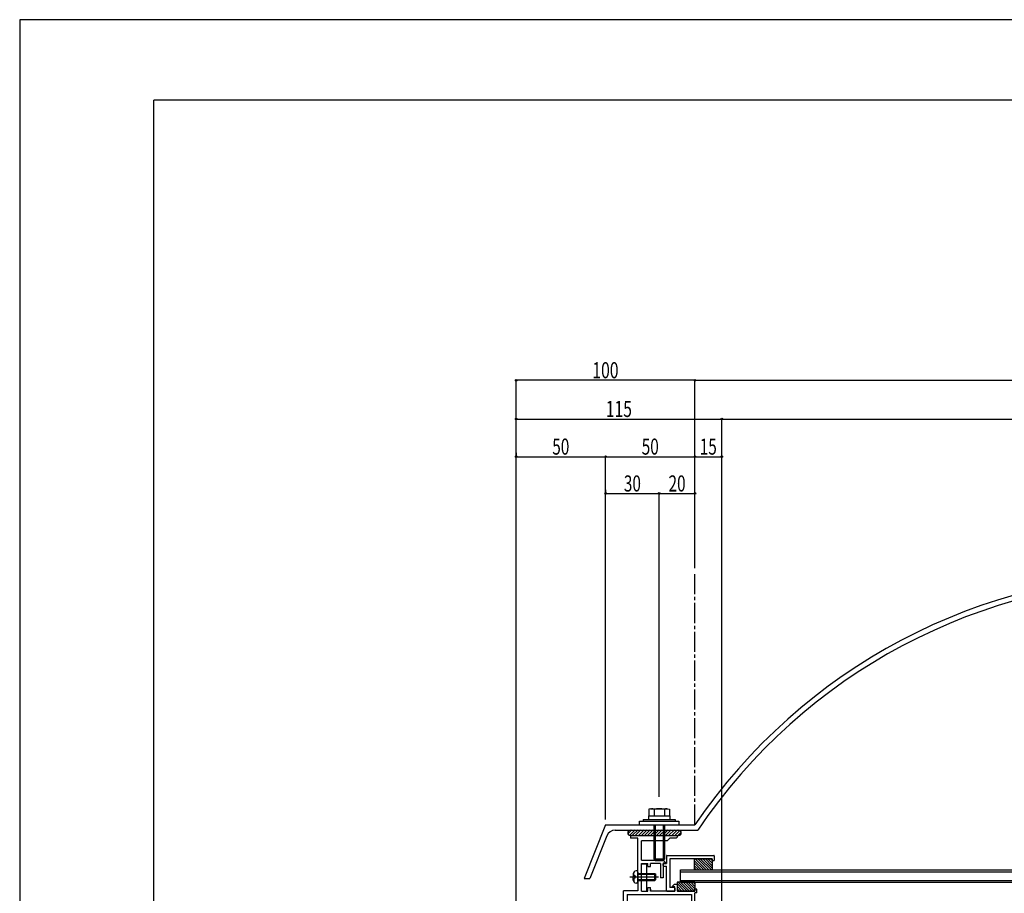
# Model space of a CAD drawing. Extents: x -210 to 210, y -148 to 148.
# Drawn here: x -210 to -26, y -14 to 148 of the extents above; entities that cross this region are included whole.
import ezdxf
from ezdxf.enums import TextEntityAlignment as Align

# ---------------------------------------------------------------- set-up
doc = ezdxf.new("R2010")
doc.units = 0
doc.header["$LTSCALE"] = 10
doc.header["$PDMODE"] = 32
doc.header["$PDSIZE"] = 0.3
doc.linetypes.add('DASHDOT', pattern=[0.5375, 0.375, -0.05, 0.0625, -0.05])
for name, color, linetype in [('St', 127, 'CONTINUOUS'), ('ゴム等', 63, 'CONTINUOUS'), ('ボルト／ビス', 64, 'CONTINUOUS'), ('別途部材', 96, 'CONTINUOUS'), ('型材断面', 47, 'CONTINUOUS'), ('寸法', 80, 'CONTINUOUS'), ('曲げ物', 111, 'CONTINUOUS'), ('通り芯', 15, 'CONTINUOUS')]:
    doc.layers.add(name, color=color, linetype=linetype)
doc.styles.add('TextStyle03', font='MONOTXT', dxfattribs={"height": 1, "bigfont": 'BIGFONT'})

# ---------------------------------------------------------------- blocks, each defined once
blk = doc.blocks.new('*GRP_0001')
at = {"layer": '型材断面', "linetype": 'CONTINUOUS'}
for p in [(-185, -133.5), (195, 133.5)]:
    blk.add_line(p, (-185, 133.5), dxfattribs=at)
blk = doc.blocks.new('*GRP_0128')
at = {"layer": '型材断面', "color": 47, "linetype": 'CONTINUOUS'}
for p, q in [((-90.016003, -9.259663), (-90.016005, -8.959703)), ((-89.91602, -8.859723), (-89.416082, -8.859723)), ((-89.416087, -7.459895), (-89.416082, -8.859723)), ((-89.316103, -7.359912), (-80.583893, -7.359912)), ((-80.883855, -8.026498), (-88.749503, -8.026498)), ((-88.749503, -8.026498), (-88.749497, -13.35913)), ((-80.883855, -8.259797), (-80.883855, -8.026498)), ((-80.583895, -8.359778), (-80.783867, -8.35978)), ((-80.48391, -7.4599), (-80.48391, -8.259795)), ((-89.91602, -9.359655), (-89.416085, -9.359655)), ((-89.416085, -13.925727), (-89.416085, -9.359655)), ((-89.316103, -14.025713), (-87.849618, -14.02571)), ((-87.949612, -13.35913), (-88.749497, -13.35913)), ((-87.849622, -13.459123), (-87.849618, -14.02571))]:
    blk.add_line(p, q, dxfattribs=at)
for centre, start, end in [((-89.916021, -8.9597), 90, 180), ((-89.316098, -7.459894), 90, 180), ((-80.78387, -8.25979), 180, 270), ((-80.583896, -7.459894), 360, 450), ((-80.583896, -8.25979), 270, 360), ((-89.916021, -9.259661), 180, 270), ((-89.316098, -13.925723), 180, 270), ((-87.949608, -13.459117), 360, 450), ((-87.949608, -13.925723), 270, 360)]:
    blk.add_arc(centre, 0.099987, start, end, dxfattribs=at)
blk = doc.blocks.new('*HAT_0005')
at = {"layer": 'ゴム等'}
for p, q in [((-96.575, -3.375), (-95.825, -2.625)), ((-96.25, -3.625), (-95.25, -2.625)), ((-95.7, -3.625), (-94.7, -2.625)), ((-95.15, -3.625), (-94.15, -2.625)), ((-94.575, -3.625), (-93.575, -2.625)), ((-94, -3.625), (-93, -2.625)), ((-93.45, -3.625), (-92.45, -2.625)), ((-92.875, -3.625), (-91.875, -2.625)), ((-92.3, -3.625), (-91.3, -2.625)), ((-91.75, -3.625), (-90.75, -2.625)), ((-91.175, -3.625), (-90.175, -2.625)), ((-90.625, -3.625), (-89.6, -2.625)), ((-90.05, -3.625), (-89.05, -2.625)), ((-89.5, -3.625), (-88.5, -2.625)), ((-88.925, -3.625), (-87.925, -2.625)), ((-88.35, -3.625), (-87.35, -2.625)), ((-87.8, -3.625), (-86.875, -2.7)), ((-87.225, -3.625), (-86.65, -3.025))]:
    blk.add_line(p, q, dxfattribs=at)
blk = doc.blocks.new('*GRP_0009')
at = {"layer": 'ゴム等', "color": 63, "linetype": 'CONTINUOUS'}
for p, q in [((-96.62764, -3.159102), (-96.62764, -3.159102)), ((-96.12764, -2.659102), (-87.12764, -2.659102)), ((-96.12764, -3.659102), (-87.12764, -3.659102)), ((-86.62764, -3.159102), (-86.62764, -3.159102))]:
    blk.add_line(p, q, dxfattribs=at)
for centre, start, end in [((-96.127637, -3.159096), 90, 180), ((-96.127637, -3.159096), 180, 270), ((-87.127637, -3.159096), 0, 90), ((-87.127637, -3.159096), -90, 0)]:
    blk.add_arc(centre, 0.5, start, end, dxfattribs=at)
at = {"layer": 'ゴム等'}
blk.add_blockref('*HAT_0005', (0, 0), dxfattribs=at)
blk = doc.blocks.new('*GRP_0129')
at = {"layer": 'ゴム等', "linetype": 'CONTINUOUS'}
for p, q in [((-84.08284, -12.359045), (-87.416172, -12.359045)), ((-87.416172, -12.359045), (-87.416172, -14.02571)), ((-87.416172, -12.639527), (-86.02999, -14.02571)), ((-87.225252, -12.359045), (-85.558585, -14.02571)), ((-86.753848, -12.359045), (-85.08718, -14.02571)), ((-86.282442, -12.359045), (-84.615777, -14.02571)), ((-85.811038, -12.359045), (-84.144373, -14.02571)), ((-85.339632, -12.359045), (-84.08284, -13.615837)), ((-84.86823, -12.359045), (-84.08284, -13.144435)), ((-84.396825, -12.359045), (-84.08284, -12.67303)), ((-84.08284, -12.359045), (-84.08284, -14.02571)), ((-87.416172, -13.110933), (-86.501395, -14.02571)), ((-87.416172, -13.582337), (-86.9728, -14.02571)), ((-84.08284, -14.02571), (-87.416172, -14.02571))]:
    blk.add_line(p, q, dxfattribs=at)
blk = doc.blocks.new('*GRP_0014')
at = {"layer": 'ボルト／ビス', "color": 64, "linetype": 'CONTINUOUS'}
for p, q in [((-95.582898, -10.821125), (-95.582898, -11.392715)), ((-95.454595, -10.593835), (-95.535315, -10.593835)), ((-95.454595, -11.02605), (-95.454595, -10.593835)), ((-94.71623, -10.22605), (-95.065618, -10.256615)), ((-94.71623, -12.559382), (-94.71623, -10.22605)), ((-94.71623, -10.72605), (-91.549562, -10.72605)), ((-94.71623, -10.892715), (-91.382898, -10.892715)), ((-91.549562, -10.72605), (-91.382898, -10.892715)), ((-91.549562, -12.059382), (-91.549562, -10.72605)), ((-91.382898, -11.892715), (-91.382898, -10.892715)), ((-96.240025, -11.392715), (-90.857938, -11.392715)), ((-95.582898, -11.964305), (-95.582898, -11.392715)), ((-95.454595, -12.191595), (-95.535315, -12.191595)), ((-95.454595, -11.759382), (-95.454595, -12.191595)), ((-95.2379, -11.159382), (-95.321263, -11.159382)), ((-95.2379, -11.62605), (-95.321263, -11.62605)), ((-95.2379, -11.159382), (-95.2379, -11.392715)), ((-95.2379, -11.62605), (-95.2379, -11.392715)), ((-94.71623, -12.559382), (-95.065618, -12.528815)), ((-94.71623, -11.892715), (-91.382898, -11.892715)), ((-94.71623, -12.059382), (-91.549562, -12.059382)), ((-91.549562, -12.059382), (-91.382898, -11.892715))]:
    blk.add_line(p, q, dxfattribs=at)
for centre, radius, start, end in [((-95.01623, -10.821125), 0.566667, 94.999989, 180), ((-95.01623, -11.964303), 0.566667, 180, 265.000011), ((-95.321262, -11.026047), 0.133333, 180, 270), ((-95.321262, -11.759381), 0.133333, 90, 180)]:
    blk.add_arc(centre, radius, start, end, dxfattribs=at)
blk = doc.blocks.new('*GRP_0066')
at = {"layer": 'ボルト／ビス', "linetype": 'CONTINUOUS'}
for p, q in [((-92.749505, 0.008755), (-92.749505, -0.657913)), ((-92.749505, 0.008755), (-88.749505, 0.008755)), ((-92.674005, 0.008755), (-88.825005, 0.008755)), ((-88.749505, 0.008755), (-88.749505, -0.657913)), ((-94.416172, -1.657913), (-94.416172, -0.991245)), ((-94.416172, -0.991245), (-87.082838, -0.991245)), ((-94.416172, -1.657913), (-87.082838, -1.657913)), ((-93.749505, -0.657913), (-93.749505, -0.991245)), ((-93.749505, -0.657913), (-87.749505, -0.657913)), ((-87.749505, -0.657913), (-87.749505, -0.991245)), ((-87.082838, -0.991245), (-87.082838, -1.657913))]:
    blk.add_line(p, q, dxfattribs=at)
at = {"layer": 'ボルト／ビス', "color": 64, "linetype": 'CONTINUOUS'}
for p, q in [((-92.353255, 1.342087), (-92.674005, 1.225345)), ((-92.674005, 1.225345), (-92.674005, 0.008755)), ((-92.353255, 1.342087), (-89.145755, 1.342087)), ((-91.711755, 1.225345), (-91.711755, 0.008755)), ((-89.787255, 1.225345), (-89.787255, 0.008755)), ((-89.145755, 1.342087), (-88.825005, 1.225345)), ((-88.825005, 1.225345), (-88.825005, 0.008755)), ((-91.749505, -1.657913), (-91.749505, -7.991245)), ((-91.516172, -1.657913), (-91.516172, -8.324578)), ((-89.982838, -1.657913), (-89.982838, -8.324578)), ((-89.749505, -1.657913), (-89.749505, -7.991245)), ((-91.749505, -7.991245), (-91.516172, -8.324578)), ((-91.749505, -7.991245), (-89.749505, -7.991245)), ((-91.516172, -8.324578), (-89.982838, -8.324578)), ((-91.516172, -8.324578), (-89.982838, -8.324578)), ((-89.749505, -7.991245), (-89.982838, -8.324578))]:
    blk.add_line(p, q, dxfattribs=at)
for centre, radius, start, end in [((-92.19288, 0.292303), 1.049784, 62.721967, 90), ((-90.749504, -2.681935), 4.024022, 76.165002, 103.834985), ((-89.306128, 0.292303), 1.049784, 90, 117.278033)]:
    blk.add_arc(centre, radius, start, end, dxfattribs=at)
blk = doc.blocks.new('*DIM_0016')
at = {"layer": '寸法', "color": 0, "linetype": 'BYBLOCK'}
for p, q in [((-84.082838, 46.19764), (-84.082838, 81.239558)), ((-84.082838, 81.239558), (93.21463, 81.239558)), ((93.21463, 46.19764), (93.21463, 81.239558))]:
    blk.add_line(p, q, dxfattribs=at)
at = {"layer": '寸法', "color": 0}
for p in [(-84.082838, 81.239558), (93.21463, 81.239558)]:
    blk.add_point(p, dxfattribs=at)
at = {"layer": '寸法', "color": 0, "linetype": 'CONTINUOUS', "style": 'TextStyle03'}
blk.add_text('呼称寸法', height=3, dxfattribs=at).set_placement((-2.0125, 81.625), (11.1125, 81.625), align=Align.FIT)
blk = doc.blocks.new('*DIM_0018')
at = {"layer": '寸法', "color": 0, "linetype": 'BYBLOCK'}
for p, q in [((-117.417585, -54.659085), (-117.417585, 81.239558)), ((-84.082835, 81.239558), (-117.417585, 81.239558)), ((-84.082835, 46.19764), (-84.082835, 81.239558))]:
    blk.add_line(p, q, dxfattribs=at)
at = {"layer": '寸法', "color": 0}
blk.add_point((-117.417585, 81.239558), dxfattribs=at)
at = {"layer": '寸法', "color": 0, "linetype": 'CONTINUOUS', "style": 'TextStyle03'}
blk.add_text('100', height=3, dxfattribs=at).set_placement((-103.2125, 81.625), (-98.3375, 81.625), align=Align.FIT)
blk = doc.blocks.new('*DIM_0019')
at = {"layer": '寸法', "color": 0, "linetype": 'BYBLOCK'}
for p, q in [((-117.417585, 73.450005), (-117.417585, 74.02205)), ((-117.417585, 74.02205), (-79.082838, 74.02205)), ((-79.082838, -50.99242), (-79.082838, 74.02205))]:
    blk.add_line(p, q, dxfattribs=at)
at = {"layer": '寸法', "color": 0}
for p in [(-117.417585, 74.02205), (-79.082838, 74.02205)]:
    blk.add_point(p, dxfattribs=at)
at = {"layer": '寸法', "color": 0, "linetype": 'CONTINUOUS', "style": 'TextStyle03'}
blk.add_text('115', height=3, dxfattribs=at).set_placement((-100.7125, 74.4), (-95.8375, 74.4), align=Align.FIT)
blk = doc.blocks.new('*DIM_0020')
at = {"layer": '寸法', "color": 0, "linetype": 'BYBLOCK'}
for p in [(-79.082838, 74.02205), (88.21463, -50.992418)]:
    blk.add_line(p, (88.21463, 74.02205), dxfattribs=at)
at = {"layer": '寸法', "color": 0}
blk.add_point((88.21463, 74.02205), dxfattribs=at)
at = {"layer": '寸法', "color": 0, "linetype": 'CONTINUOUS', "style": 'TextStyle03'}
blk.add_text('有効開口寸法', height=3, dxfattribs=at).set_placement((-5.3875, 74.4), (14.4875, 74.4), align=Align.FIT)
blk = doc.blocks.new('*DIM_0022')
at = {"layer": '寸法', "color": 0, "linetype": 'BYBLOCK'}
for p, q in [((-117.417585, 67.702383), (-117.417585, 66.987685)), ((-117.417585, 66.987685), (-100.749505, 66.987685)), ((-100.749505, -0.657913), (-100.749505, 66.987685))]:
    blk.add_line(p, q, dxfattribs=at)
at = {"layer": '寸法', "color": 0}
for p in [(-117.417585, 66.987685), (-100.749505, 66.987685)]:
    blk.add_point(p, dxfattribs=at)
at = {"layer": '寸法', "color": 0, "linetype": 'CONTINUOUS', "style": 'TextStyle03'}
blk.add_text('50', height=3, dxfattribs=at).set_placement((-110.69375, 67.375), (-107.50625, 67.375), align=Align.FIT)
blk = doc.blocks.new('*DIM_0023')
at = {"layer": '寸法', "color": 0, "linetype": 'BYBLOCK'}
blk.add_line((-100.749505, 66.987685), (-84.082838, 66.987685), dxfattribs=at)
at = {"layer": '寸法', "color": 0}
for p in [(-100.749505, 66.987685), (-84.082838, 66.987685)]:
    blk.add_point(p, dxfattribs=at)
at = {"layer": '寸法', "color": 0, "linetype": 'CONTINUOUS', "style": 'TextStyle03'}
blk.add_text('50', height=3, dxfattribs=at).set_placement((-94.01875, 67.375), (-90.83125, 67.375), align=Align.FIT)
blk = doc.blocks.new('*DIM_0024')
at = {"layer": '寸法', "color": 0, "linetype": 'BYBLOCK'}
blk.add_line((-84.082838, 66.987685), (-79.082838, 66.987685), dxfattribs=at)
at = {"layer": '寸法', "color": 0}
blk.add_point((-79.082838, 66.987685), dxfattribs=at)
at = {"layer": '寸法', "color": 0, "linetype": 'CONTINUOUS', "style": 'TextStyle03'}
blk.add_text('15', height=3, dxfattribs=at).set_placement((-83.19375, 67.375), (-80.00625, 67.375), align=Align.FIT)
blk = doc.blocks.new('*DIM_0058')
at = {"layer": '寸法', "color": 0, "linetype": 'BYBLOCK'}
for p, q in [((-100.749505, 60.79925), (-100.749505, 60.133577)), ((-100.749505, 60.133577), (-90.749505, 60.133577)), ((-90.749505, 3.57542), (-90.749505, 60.133577))]:
    blk.add_line(p, q, dxfattribs=at)
at = {"layer": '寸法', "color": 0}
for p in [(-100.749505, 60.133577), (-90.749505, 60.133577)]:
    blk.add_point(p, dxfattribs=at)
at = {"layer": '寸法', "color": 0, "linetype": 'CONTINUOUS', "style": 'TextStyle03'}
blk.add_text('30', height=3, dxfattribs=at).set_placement((-97.34375, 60.5), (-94.15625, 60.5), align=Align.FIT)
blk = doc.blocks.new('*DIM_0059')
at = {"layer": '寸法', "color": 0, "linetype": 'BYBLOCK'}
blk.add_line((-90.749505, 60.133577), (-84.082838, 60.133577), dxfattribs=at)
at = {"layer": '寸法', "color": 0}
for p in [(-90.749505, 60.133577), (-84.082838, 60.133577)]:
    blk.add_point(p, dxfattribs=at)
at = {"layer": '寸法', "color": 0, "linetype": 'CONTINUOUS', "style": 'TextStyle03'}
blk.add_text('20', height=3, dxfattribs=at).set_placement((-89.01875, 60.5), (-85.83125, 60.5), align=Align.FIT)
blk = doc.blocks.new('*GRP_0130')
at = {"layer": 'ゴム等', "linetype": 'CONTINUOUS'}
for p, q in [((-84.217187, -8.026498), (-80.883855, -8.026498)), ((-84.217187, -8.026498), (-84.217187, -10.092378)), ((-82.440718, -10.092378), (-84.217187, -8.31591)), ((-82.912122, -10.092378), (-84.217187, -8.787313)), ((-81.969312, -10.092378), (-84.035195, -8.026498)), ((-81.49791, -10.092378), (-83.56379, -8.026498)), ((-81.026505, -10.092378), (-83.092385, -8.026498)), ((-80.883855, -9.763623), (-82.62098, -8.026498)), ((-80.883855, -9.29222), (-82.149578, -8.026498)), ((-80.883855, -8.820815), (-81.678172, -8.026498)), ((-81.20677, -8.026498), (-80.883855, -8.349413)), ((-80.883855, -8.026498), (-80.883855, -10.092378)), ((-83.383528, -10.092378), (-84.217187, -9.258717)), ((-83.854932, -10.092378), (-84.217187, -9.730123)), ((-84.217187, -10.092378), (-80.883855, -10.092378))]:
    blk.add_line(p, q, dxfattribs=at)
blk = doc.blocks.new('*GRP_0051')
at = {"layer": '型材断面', "color": 47, "linetype": 'CONTINUOUS'}
for p, q in [((-96.08284, -3.660297), (-96.08284, -4.159105)), ((-96.08284, -3.660297), (-90.849505, -3.660297)), ((-90.749507, -3.760295), (-90.849507, -3.660295)), ((-90.749507, -3.760295), (-90.649507, -3.660295)), ((-90.648315, -3.659105), (-87.416172, -3.659105)), ((-87.416172, -3.659105), (-87.416172, -3.993638)), ((-94.716273, -4.159105), (-96.08284, -4.159105)), ((-94.716273, -10.842813), (-94.716273, -4.159105)), ((-89.249505, -4.659105), (-94.049608, -4.659105)), ((-94.049608, -8.259723), (-94.049608, -4.659105)), ((-89.249505, -4.659105), (-88.750705, -4.160305)), ((-87.58284, -4.160305), (-88.750705, -4.160305)), ((-87.58284, -4.160305), (-87.416172, -3.993638)), ((-94.049608, -8.259723), (-90.035535, -8.259723)), ((-94.049608, -8.859723), (-92.88294, -8.859723)), ((-94.049608, -14.02571), (-94.049608, -8.859723)), ((-92.88294, -9.42639), (-92.88294, -8.859723)), ((-90.51601, -8.859723), (-92.38294, -8.859723)), ((-92.38294, -9.42639), (-92.38294, -8.859723)), ((-90.51601, -8.859723), (-90.515995, -11.52639)), ((-89.59244, -8.70282), (-90.035535, -8.259723)), ((-90.01601, -8.75972), (-90.015995, -11.52639)), ((-90.01601, -8.759723), (-89.61601, -8.759723)), ((-90.01601, -8.759723), (-89.61601, -8.759723)), ((-94.716273, -10.525885), (-94.716273, -11.292715)), ((-92.88294, -9.42639), (-92.38294, -9.42639)), ((-94.616273, -11.392715), (-94.716273, -11.292715)), ((-94.616273, -11.392715), (-94.716273, -11.492715)), ((-94.716273, -11.492715), (-94.716273, -13.992378)), ((-90.015995, -11.52639), (-90.515995, -11.52639)), ((-88.33986, -13.20214), (-87.896763, -12.759045)), ((-87.896763, -12.759045), (-87.349622, -12.759045)), ((-87.349622, -14.02571), (-87.349622, -12.759045)), ((-94.716273, -13.992378), (-97.416172, -13.992378)), ((-97.416172, -20.959225), (-97.416172, -13.992378)), ((-94.049608, -14.02571), (-92.88294, -14.02571)), ((-92.88294, -14.02571), (-92.88294, -13.359045)), ((-92.88294, -13.359045), (-92.38294, -13.359045)), ((-92.38294, -14.02571), (-92.38294, -13.359045)), ((-92.38294, -13.692552), (-92.38294, -14.02571)), ((-87.849622, -14.02571), (-92.38294, -14.02571)), ((-87.849622, -13.259045), (-88.31629, -13.259045)), ((-87.849622, -14.02571), (-87.849622, -13.259045)), ((-87.349622, -14.02571), (-84.416172, -14.02571)), ((-87.049608, -14.02571), (-84.416172, -14.02571)), ((-84.416172, -14.02571), (-84.08284, -14.02571)), ((-83.749505, -13.659045), (-84.08284, -13.659045)), ((-84.08284, -14.02571), (-84.08284, -13.659045)), ((-83.749505, -14.359045), (-84.08284, -14.359045)), ((-84.08284, -16.992378), (-84.08284, -14.359045)), ((-83.749505, -14.359045), (-83.749505, -13.659045)), ((-96.749505, -14.692378), (-84.749505, -14.692378)), ((-96.749505, -14.692378), (-96.749505, -32.32571)), ((-84.916172, -16.32571), (-90.08284, -16.32571)), ((-90.08284, -16.32571), (-90.08284, -17.492378)), ((-88.08284, -16.32571), (-84.749505, -16.32571)), ((-84.749505, -14.692378), (-84.749505, -16.32571)), ((-90.08284, -17.492378), (-89.58284, -17.492378)), ((-89.58284, -17.492378), (-89.58284, -16.82571)), ((-88.08284, -16.82571), (-89.58284, -16.82571)), ((-88.08284, -16.82571), (-88.08284, -32.32571)), ((-87.416172, -16.992378), (-84.08284, -16.992378)), ((-87.416172, -33.892252), (-87.416172, -16.992378)), ((-97.316172, -21.059225), (-97.416172, -20.959225)), ((-97.316172, -21.059225), (-97.416172, -21.159225)), ((-97.416172, -27.381535), (-97.416172, -21.159225)), ((-97.316172, -27.481535), (-97.416172, -27.381535)), ((-97.316172, -27.481535), (-97.416172, -27.581535)), ((-97.416172, -31.659232), (-97.416172, -27.581535)), ((-107.018548, -32.161972), (-110.084263, -32.32248)), ((-110.084263, -33.88877), (-110.084263, -32.32248)), ((-108.481145, -32.90613), (-109.417678, -32.955165)), ((-109.417678, -33.88877), (-109.417678, -32.955165)), ((-108.481145, -33.89226), (-108.481145, -32.90613)), ((-107.98719, -32.980405), (-105.579152, -32.85433)), ((-107.529503, -33.895777), (-107.98719, -32.980405)), ((-106.913458, -32.256607), (-107.018548, -32.161972)), ((-106.913458, -32.256607), (-106.818822, -32.151515)), ((-97.416172, -31.659232), (-106.818822, -32.151515)), ((-106.099878, -33.895777), (-105.579152, -32.85433)), ((-105.148245, -32.992378), (-104.48158, -32.992378)), ((-105.148245, -33.592378), (-105.148245, -32.992378)), ((-101.532208, -32.542313), (-104.48158, -32.69673)), ((-104.48158, -32.69673), (-104.48158, -32.992378)), ((-101.532208, -32.992378), (-101.532208, -32.542313)), ((-101.532208, -32.992378), (-100.865542, -32.992378)), ((-97.916172, -32.35299), (-100.865542, -32.507408)), ((-100.865542, -32.992378), (-100.865542, -32.507408)), ((-97.916172, -32.35299), (-97.916172, -32.992378)), ((-97.916172, -32.992378), (-97.249505, -32.992378)), ((-97.249505, -32.992378), (-97.249505, -33.592378)), ((-96.749505, -32.32571), (-90.08284, -32.32571)), ((-96.749505, -32.992378), (-96.749505, -33.825585)), ((-96.749505, -32.992378), (-87.916172, -32.992378)), ((-90.08284, -32.32571), (-90.08284, -31.82571)), ((-89.58284, -32.32571), (-89.58284, -31.82571)), ((-88.08284, -32.32571), (-89.58284, -32.32571)), ((-87.916172, -33.892252), (-87.916172, -32.992378)), ((-109.51767, -33.988763), (-109.98427, -33.988763)), ((-108.381155, -33.992252), (-107.589127, -33.992252)), ((-106.040253, -33.992252), (-104.648245, -33.992252)), ((-105.148245, -33.592378), (-104.48158, -33.592378)), ((-104.48158, -33.825585), (-104.48158, -33.592378)), ((-97.916172, -33.825585), (-97.916172, -33.592378)), ((-97.916172, -33.592378), (-97.249505, -33.592378)), ((-96.916172, -33.992252), (-97.749505, -33.992252)), ((-87.516172, -33.992252), (-87.816172, -33.992252))]:
    blk.add_line(p, q, dxfattribs=at)
for centre, radius, start, end in [((-89.61601, -8.726389), 0.033333, -90, 45), ((-88.31629, -13.22571), 0.033333, 135, 270), ((-109.984265, -33.888765), 0.099987, 180, 270), ((-109.517659, -33.888765), 0.099987, 270, 360), ((-108.381148, -33.892255), 0.099987, 180, 270), ((-107.589119, -33.925584), 0.066658, 270, 386.565051), ((-106.040249, -33.925584), 0.066658, 153.434949, 270), ((-104.648245, -33.825584), 0.166667, 270, 360), ((-97.749505, -33.825584), 0.166667, 180, 270), ((-96.916172, -33.825584), 0.166667, 270, 360), ((-87.816172, -33.892251), 0.1, 180, 270), ((-87.516172, -33.892251), 0.1, 270, 360)]:
    blk.add_arc(centre, radius, start, end, dxfattribs=at)
at = {"layer": '寸法', "color": 47, "linetype": 'CONTINUOUS'}
blk.add_line((-90.08284, -31.82571), (-89.58284, -31.82571), dxfattribs=at)

msp = doc.modelspace()

# ---------------------------------------------------------------- linework, layer by layer
at = {"layer": 'St', "linetype": 'CONTINUOUS'}
for p in [(-94.049605, -8.92639), (-93.049605, -14.02571)]:
    msp.add_line(p, (-93.049605, -8.92639), dxfattribs=at)
at = {"layer": '型材断面', "linetype": 'DASHDOT'}
msp.add_line((-84.082838, -1.657913), (-84.082838, 45.19764), dxfattribs=at)
at = {"layer": '型材断面', "color": 47, "linetype": 'CONTINUOUS'}
for p, q in [((-100.749505, -1.657913), (-104.749495, -11.657913)), ((-100.749505, -1.657913), (-84.082838, -1.657913)), ((-98.936128, -2.659105), (-83.5535, -2.659105)), ((-100.491227, -3.708037), (-103.671177, -11.657913)), ((-104.749495, -11.657913), (-103.671177, -11.657913))]:
    msp.add_line(p, q, dxfattribs=at)
at = {"layer": '型材断面', "linetype": 'CONTINUOUS'}
for radius, start, end in [(107.287455, 394.282227, 505.717773), (106.287455, 393.997009, 506.002993)]:
    msp.add_arc((4.565898, -62.089692), radius, start, end, dxfattribs=at)
at = {"layer": '型材断面', "color": 47, "linetype": 'CONTINUOUS'}
msp.add_arc((-98.941913, -4.327743), 1.668651, 90.001373, 158.200992, dxfattribs=at)
at = {"layer": '曲げ物', "linetype": 'CONTINUOUS'}
for p, q in [((-86.749505, -10.092378), (95.881295, -10.092378)), ((-86.749505, -12.359045), (-86.749505, -10.092378)), ((-86.749505, -10.42571), (95.881295, -10.42571)), ((-86.749505, -12.02571), (95.881295, -12.02571)), ((-86.749505, -12.359045), (95.881295, -12.359045))]:
    msp.add_line(p, q, dxfattribs=at)
at = {"layer": '通り芯', "linetype": 'CONTINUOUS'}
msp.add_lwpolyline([(-210, -148.5), (210, -148.5), (210, 148.5), (-210, 148.5)], close=True, dxfattribs=at)

# ---------------------------------------------------------------- block references
at = {"layer": 'St', "color": 47, "linetype": 'DASHDOT'}
msp.add_blockref('*GRP_0051', (0, 0), dxfattribs=at)
at = {"layer": 'ゴム等', "linetype": 'CONTINUOUS'}
for name in ['*GRP_0009', '*GRP_0129']:
    msp.add_blockref(name, (0, 0), dxfattribs=at)
at = {"layer": 'ボルト／ビス', "linetype": 'CONTINUOUS'}
msp.add_blockref('*GRP_0066', (0, 0), dxfattribs=at)
at = {"layer": 'ボルト／ビス', "color": 64, "linetype": 'CONTINUOUS'}
msp.add_blockref('*GRP_0014', (0, 0), dxfattribs=at)
at = {"layer": '別途部材', "linetype": 'DASHDOT'}
msp.add_blockref('*GRP_0130', (0, 0), dxfattribs=at)
at = {"layer": '型材断面', "linetype": 'CONTINUOUS'}
for name in ['*GRP_0001', '*GRP_0128']:
    msp.add_blockref(name, (0, 0), dxfattribs=at)
at = {"layer": '寸法', "linetype": 'CONTINUOUS'}
for name in ['*DIM_0018', '*DIM_0016', '*DIM_0019', '*DIM_0020', '*DIM_0022', '*DIM_0023', '*DIM_0024', '*DIM_0058', '*DIM_0059']:
    msp.add_blockref(name, (0, 0), dxfattribs=at)

doc.saveas('drawing.dxf')
